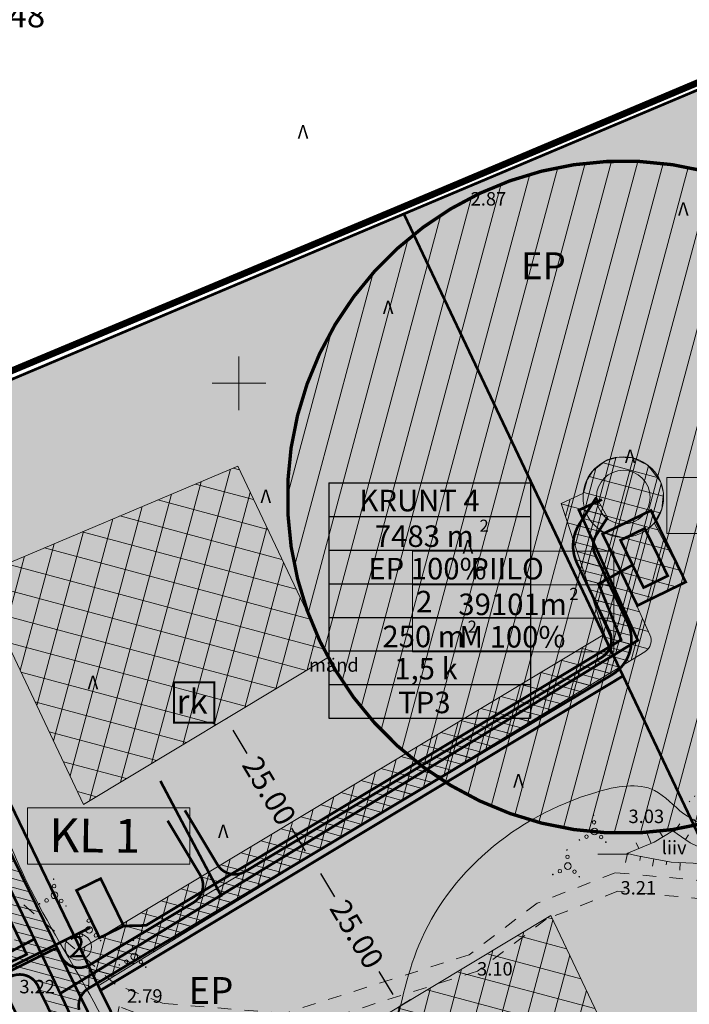
# Model space of a CAD drawing. Extents: x 401596 to 402397, y 6454464 to 6455054.
# Drawn here: x 401867 to 401967, y 6454708 to 6454854 of the extents above; entities that cross this region are included whole.
import ezdxf
from ezdxf.enums import TextEntityAlignment as Align

# ---------------------------------------------------------------- set-up
doc = ezdxf.new("R2010")
doc.units = 0
doc.header["$LTSCALE"] = 2
doc.header["$MEASUREMENT"] = 0
for name, pattern in [('ACAD_ISO10W100', [18, 12, -3, 0, -3]), ('ASFBET', [2, 1, -1]), ('DASHED', [0.75, 0.5, -0.25]), ('DOTX2', [0.5, 0, -0.5])]:
    doc.linetypes.add(name, pattern=pattern)
doc.layers.get('0').update_dxf_attribs({"linetype": 'CONTINUOUS', "lineweight": 13})
doc.layers.get('Defpoints').update_dxf_attribs({"linetype": 'CONTINUOUS'})
for name, color, linetype, lineweight in [('1-ehitusala', 164, 'CONTINUOUS', 13), ('1-kitsendus juurdepääs', 4, 'CONTINUOUS', 13), ('1-kitsendus kaev', 202, 'DASHED', 13), ('1-kitsendus plan trass', 34, 'CONTINUOUS', 13), ('1-liiklus', 4, 'CONTINUOUS', 13), ('1-piir uus II etapp', 1, 'DASHED', 13), ('1-piiruus I etapp', 1, 'DASHED', 13), ('1-planalapiir', 195, 'ACAD_ISO10W100', 13), ('1-sihtotstarve', 51, 'CONTINUOUS', 13), ('1-sihtotstarve1', 61, 'CONTINUOUS', 13), ('1-TRASSELEKTER', 14, 'MADALKAABEL', 13), ('1-TRASSKANAL', 36, 'KANAL', 13), ('1-TRASSVESI', 5, 'VEETRASS', 13), ('18_PUUD', 252, 'CONTINUOUS', 13), ('29_VÕRGURISTID', 7, 'CONTINUOUS', 13), ('KATASTRITUNNUS', 7, 'CONTINUOUS', 13), ('KÕLVIK', 251, 'CONTINUOUS', 13), ('PUUDEST', 252, 'CONTINUOUS', 13), ('SAMAKÕRGUS', 16, 'CONTINUOUS', 13), ('TEED', 251, 'CONTINUOUS', 13), ('VALLID', 7, 'CONTINUOUS', 13), ('Z', 252, 'CONTINUOUS', 13)]:
    doc.layers.add(name, color=color, linetype=linetype, lineweight=lineweight)
doc.layers.add('1-EHITUSÕIGUS', color=7, linetype='CONTINUOUS')
doc.styles.add('ARIAL', font='ARIAL.TTF', dxfattribs={"height": 1.8})
doc.styles.add('ROMANC', font='romans.shx', dxfattribs={"height": 3.2})
doc.styles.add('ROMANS', font='romans.shx', dxfattribs={"height": 3.2})
doc.linetypes.add('KANAL', pattern='A,2.5,-1.5,["K",ROMANC,S=1.6,R=0,X=-0.8,Y=-0.8],-1.5,7.5', length=13)
doc.linetypes.add('MADALKAABEL', pattern='A,8,-2,[142,geodeet.shx,S=0.025,R=185,X=1.18,Y=0.303],8,-1,[142,geodeet.shx,S=0.025,R=5,X=-2.195,Y=-0.299],-1', length=20)
doc.linetypes.add('VEETRASS', pattern='A,10,-1.5,["V",ROMANC,S=1.6,R=0,X=-0.8,Y=-0.8],-1.5', length=13)
doc.dimstyles.get("Standard").update_dxf_attribs({"dimtxt": 3.2, "dimasz": 2, "dimexe": 0.18, "dimexo": 0.0625, "dimgap": 0.09, "dimtad": 0, "dimzin": 0, "dimdsep": 46, "dimtxsty": 'ROMANS', "dimcen": 0.09, "dimadec": 0, "dimazin": 0, "dimtfac": 1, "dimtofl": 0, "dimtmove": 0, "dimatfit": 3, "dimfxl": 0, "dimtolj": 1, "dimtzin": 0, "dimarcsym": 0})
pattern_1 = [(74.99999999999999, (0, 0), (-3.622221848584005, 0.9705714191344534), []), (165, (0, 0), (-0.9705714191344534, -3.622221848584005), [])]
pattern_2 = [(165, (0, 0), (-0.3235238063781513, -1.207407282861335), [])]

# ---------------------------------------------------------------- blocks, each defined once
blk = doc.blocks.new('CROSS01')
at = {"linetype": 'Continuous'}
for p, q in [((-1.423576730799099e-13, 4.000355117866842), (-1.423576730799099e-13, -4.000355117867127)), ((-4.000355117866984, 0), (4.000355117866984, 0))]:
    blk.add_line(p, q, dxfattribs=at)
blk = doc.blocks.new('VOSA')
at = {"linetype": 'Continuous'}
for centre, radius in [((-0.02403594383940799, 0.6844068903155858), 0.1324078507599575), ((-0.06437242212268757, 1.19789825641783), 0.0223102974107924), ((0, 0), 0.25), ((-1.113377200177638, -0.6302917325810995), 0.0223102974107924), ((-0.590711475815624, -0.3817951299497508), 0.1324078507599575), ((0.5022688257595291, -0.4132283705257578), 0.1324078507599575), ((0.8560557799646631, -0.795469391377992), 0.0223102974107924)]:
    blk.add_circle(centre, radius, dxfattribs=at)
blk = doc.blocks.new('*D15')
at = {"layer": '1-ehitusala', "color": 0, "lineweight": -2}
for p, q in [((401912.6423905171, 6454729.680858073), (401910.9586131107, 6454728.668385755)), ((401912.1435147156, 6454727.047149132), (401914.2099521416, 6454723.610590335)), ((401922.9652568456, 6454709.050207801), (401920.89881942, 6454712.486766598)), ((401925.5254168622, 6454708.255927917), (401923.8416394559, 6454707.243455599))]:
    blk.add_line(p, q, dxfattribs=at)
at = {"layer": '1-ehitusala', "color": 0}
for points in [[(401912.4291804507, 6454727.218922816), (401911.85784898, 6454726.875375448), (401911.112872608, 6454728.761143545)], [(401923.2509225807, 6454709.221981486), (401922.67959111, 6454708.878434116), (401923.9958989532, 6454707.336213388)]]:
    blk.add_solid(points, dxfattribs=at)
at = {"layer": 'Defpoints', "color": 0}
for p in [(401912.6959528425, 6454729.713065638), (401911.112872608, 6454728.761143545), (401925.5789791876, 6454708.288135482)]:
    blk.add_point(p, dxfattribs=at)
at = {"layer": '1-ehitusala', "color": 0, "insert": (401917.5543857808, 6454718.048678467), "char_height": 3.2, "attachment_point": 5, "rotation": 301.0189170833305, "style": 'ROMANS'}
blk.add_mtext('\\A1;25.00', dxfattribs=at)
blk = doc.blocks.new('*D16')
at = {"layer": '1-ehitusala', "color": 0, "lineweight": -2}
for p, q in [((401898.1291490914, 6454750.125523478), (401898.2298462638, 6454750.186073702)), ((401899.1062288741, 6454748.379321499), (401901.1726662996, 6454744.942762702)), ((401909.9279710036, 6454730.382380169), (401907.861533578, 6454733.818938965)), ((401911.0121754366, 6454728.700593323), (401911.1128726085, 6454728.761143547))]:
    blk.add_line(p, q, dxfattribs=at)
at = {"layer": '1-ehitusala', "color": 0}
for points in [[(401899.3918946097, 6454748.551095184), (401898.8205631385, 6454748.207547815), (401898.0755867665, 6454750.093315911)], [(401910.2136367392, 6454730.554153854), (401909.642305268, 6454730.210606485), (401910.9586131112, 6454728.668385756)]]:
    blk.add_solid(points, dxfattribs=at)
at = {"layer": 'Defpoints', "color": 0}
for p in [(401898.075586766, 6454750.093315911), (401898.0755867665, 6454750.093315911), (401910.9586131112, 6454728.668385756)]:
    blk.add_point(p, dxfattribs=at)
at = {"layer": '1-ehitusala', "color": 0, "insert": (401904.5170999384, 6454739.380850833), "char_height": 3.2, "attachment_point": 5, "rotation": 301.0189170831728, "style": 'ROMANS'}
blk.add_mtext('\\A1;25.00', dxfattribs=at)

msp = doc.modelspace()

# ---------------------------------------------------------------- hatches: boundary and pattern name
at = {"layer": '1-ehitusala'}
h = msp.add_hatch(dxfattribs=at)
h.set_pattern_fill('ANSI37', color=256, scale=30, angle=30, style=0)
h.set_pattern_definition(pattern_1)
h.paths.add_polyline_path([(401860.8071086651, 6454771.194223788), (401899.8209794576, 6454787.671764117), (401913.3097846824, 6454759.253792592), (401876.8747623277, 6454737.345046591)])
h = msp.add_hatch(dxfattribs=at)
h.set_pattern_fill('ANSI37', color=256, scale=30, angle=30, style=0)
h.set_pattern_definition(pattern_1)
h.paths.add_polyline_path([(401899.078068173, 6454692.352870708), (401946.4301284323, 6454720.826141584), (401966.4634021116, 6454678.620401968), (401922.5013496805, 6454645.171268757), (401922.3370030831, 6454645.221596762)])
at = {"layer": '1-kitsendus juurdepääs'}
h = msp.add_hatch(dxfattribs=at)
h.set_pattern_fill('ANSI31', color=256, scale=10, angle=120, style=0)
h.set_pattern_definition(pattern_2)
h.paths.add_polyline_path([(401953.2250631863, 6454783.032537444), (401954.8611546256, 6454780.021974394), (401953.2154846189, 6454777.447572359), (401952.8181584881, 6454776.268953492), (401952.8250355221, 6454775.135595989), (401953.0329719325, 6454774.545294085), (401957.8687097654, 6454764.357448848), (401958.4130006314, 6454762.434739213), (401958.4301706241, 6454761.31822127), (401958.0534677122, 6454759.643972611), (401957.3877254307, 6454758.378403277), (401956.4829105924, 6454757.343662689), (401955.5403623015, 6454756.642705623), (401877.5960142794, 6454709.971873991), (401877.7724034825, 6454713.479588403), (401893.1970391902, 6454722.734554257), (401900.9143489956, 6454727.365032415), (401953.9943439501, 6454759.213664055), (401954.7771321115, 6454759.893416462), (401955.2805772374, 6454760.795506388), (401955.4480425527, 6454761.825831664), (401950.3227952857, 6454773.258848383), (401949.767761805, 6454775.288828285), (401949.9125481643, 6454777.247401752), (401950.6877847342, 6454779.063348734), (401951.6917072405, 6454780.633833785), (401952.3944525809, 6454781.733172672)])
h = msp.add_hatch(dxfattribs=at)
h.set_pattern_fill('ANSI31', color=256, scale=10, angle=120, style=0)
h.set_pattern_definition(pattern_2)
h.paths.add_polyline_path([(402076.3233807486, 6454651.052311009), (402054.6931435656, 6454657.994221844), (402052.5522921435, 6454658.812653688), (402050.2492734322, 6454660.0164914), (402048.4054738258, 6454661.26890068), (402033.9534240054, 6454672.249973104), (402033.2011578394, 6454673.086498148), (402032.7878774298, 6454674.297475326), (402032.953360411, 6454675.675709484), (402034.1393862187, 6454678.556427862), (402030.862173553, 6454680.724318279), (402030.4745347719, 6454679.998538911), (402029.4550939925, 6454679.112332716), (402028.4998105311, 6454678.79576836), (402027.3900875782, 6454678.834256706), (402026.2321635121, 6454679.372724613), (402014.7161147511, 6454688.122941161), (402012.8176286603, 6454689.08746549), (402010.5133958561, 6454689.839844855), (402008.9939907805, 6454690.117905992), (402005.7086570439, 6454690.173945146), (402002.453280993, 6454689.488591467), (402000.3212309656, 6454688.589778665), (401927.2925119088, 6454632.005714962), (401924.7561266584, 6454630.78472191), (401923.0128705435, 6454630.367040647), (401921.627700214, 6454630.245023198), (401919.9313338571, 6454630.338584308), (401917.7725743042, 6454630.859029523), (401915.9242938618, 6454631.715040096), (401914.6850664857, 6454632.558093139), (401913.7038498039, 6454633.431818381), (401912.8069951686, 6454634.455316009), (401906.4923609361, 6454647.36325934), (401906.2907142529, 6454648.4668201), (401906.6061158794, 6454649.354685483), (401907.3949248024, 6454650.053605489), (401908.5256754344, 6454650.611622557), (401906.7640692234, 6454654.181293535), (401904.762967043, 6454653.188416698), (401903.817216961, 6454652.982835599), (401902.8214552926, 6454653.283696006), (401902.0707325279, 6454654.125068545), (401898.3517845019, 6454668.263413792), (401898.0613920923, 6454669.19287341), (401897.7209267844, 6454670.173235116), (401896.7965926479, 6454672.430917071), (401890.6094072697, 6454685.32517257), (401889.7525191273, 6454686.923784082), (401888.7990620413, 6454688.400736612), (401884.2467201275, 6454694.370500208), (401882.9130764406, 6454696.223337836), (401880.695209349, 6454699.426241764), (401878.3175866189, 6454702.494451961), (401876.2024454096, 6454706.801589909), (401876.2617658991, 6454708.240156755), (401876.9320351781, 6454709.429713367), (401877.5960142794, 6454709.971873991), (401877.7724034825, 6454713.479588403), (401876.2844550375, 6454713.051141025), (401874.9922874449, 6454713.316194042), (401873.6678437879, 6454714.484188056), (401857.3549047293, 6454747.601458977), (401854.8830859431, 6454751.964829922), (401853.2167246914, 6454754.416981991), (401850.9183602341, 6454757.347193892), (401848.162197489, 6454760.337613559), (401841.5318981868, 6454767.291065926), (401831.8514575384, 6454777.443319974), (401837.7209484393, 6454765.493159147), (401845.3354640839, 6454757.50749364), (401847.1589702197, 6454755.576059971), (401848.5516196165, 6454753.933393981), (401850.1480729132, 6454751.833221494), (401852.4642700435, 6454748.244785055), (401853.7784872809, 6454745.810024187), (401866.4604936138, 6454719.819050031), (401866.8559978573, 6454718.636971985), (401866.5519683883, 6454717.13882099), (401866.0603517933, 6454716.424612328), (401865.1825771451, 6454715.771663511), (401862.7291876815, 6454714.567703929), (401864.4922728701, 6454710.977226014), (401866.0470307658, 6454711.740197281), (401866.9642512068, 6454712.019623178), (401867.9474223598, 6454711.990651736), (401868.9596390821, 6454711.590393129), (401869.7535202481, 6454710.867029668), (401870.2825366094, 6454709.760710673), (401898.3649182334, 6454652.535351791), (401898.6713897756, 6454651.591020931), (401898.5247859599, 6454650.703807408), (401898.0600745867, 6454650.022021994), (401897.5564478257, 6454649.669667651), (401895.2564950862, 6454648.526418391), (401896.9381512106, 6454644.895980537), (401899.3138551877, 6454646.061817274), (401900.3026635657, 6454646.457895733), (401901.7478588939, 6454646.581233971), (401902.7923126403, 6454645.850940375), (401903.14138352, 6454645.071937951), (401909.6386791748, 6454632.013641632), (401911.2080231749, 6454630.279667974), (401912.9552079459, 6454628.866040653), (401914.6001874277, 6454627.880934994), (401916.5105032212, 6454627.062826758), (401918.5165614484, 6454626.520060415), (401920.8880575825, 6454626.249976994), (401923.4578098101, 6454626.389417989), (401926.2360588397, 6454627.062844601), (401929.4818074467, 6454628.658031427), (401983.9893017611, 6454669.943065033), (401985.5852416746, 6454670.75080731), (401987.477881603, 6454670.948694837), (402028.4073629076, 6454670.160659594), (402031.0069226528, 6454669.431817619), (402034.4748813615, 6454666.830069497), (402035.4350349528, 6454665.580918347), (402035.6582937283, 6454664.538943292), (402035.5058881965, 6454663.492585271), (402035.0378254496, 6454662.612270979), (402038.3635367053, 6454660.377588406), (402038.8384993393, 6454661.002680691), (402039.532379304, 6454661.663081667), (402040.5081436987, 6454662.100219672), (402041.4854275775, 6454662.176519674), (402042.4914212183, 6454661.908252854), (402047.1597959138, 6454658.447637391), (402048.5645524569, 6454657.52993342), (402049.8374230352, 6454656.801959673), (402051.1043678987, 6454656.175033363), (402052.879782266, 6454655.44513744), (402053.7757816545, 6454655.137922005), (402073.524982264, 6454648.813677588)])
at = {"layer": '1-kitsendus kaev', "linetype": 'ByBlock'}
h = msp.add_hatch(dxfattribs=at)
h.set_pattern_fill('ANSI31', color=256, scale=30, angle=30, style=0)
h.set_pattern_definition([(74.99999999999999, (10.66780624602688, 4.205204834230244), (-3.622221848584005, 0.9705714191344534), [])])
edge = h.paths.add_edge_path()
edge.add_arc((401957.2249278543, 6454783.065440934), 50, 0, 360)
at = {"layer": '1-kitsendus plan trass'}
h = msp.add_hatch(dxfattribs=at)
h.set_pattern_fill('ANSI37', color=256, scale=20, angle=30, style=0)
h.set_pattern_definition([(74.99999999999999, (0, 0), (-2.414814565722671, 0.6470476127563023), []), (165, (0, 0), (-0.6470476127563023, -2.414814565722671), [])])
edge = h.paths.add_edge_path()
edge.add_line((401879.0603712331, 6454710.334131991), (401876.4195958202, 6454715.808958455))
edge.add_line((401876.4195958202, 6454715.808958455), (401954.4142603231, 6454762.672765724))
edge.add_line((401954.4142603231, 6454762.672765724), (401947.9698943321, 6454782.140683445))
edge.add_line((401947.9698943321, 6454782.140683445), (401951.3149544757, 6454783.654713009))
edge.add_line((401951.3149544757, 6454783.654713009), (401951.8319108516, 6454785.659167768))
edge.add_line((401951.8319108516, 6454785.659167768), (401952.6819159606, 6454786.984757575))
edge.add_line((401952.6819159606, 6454786.984757575), (401954.5893352539, 6454788.45558487))
edge.add_line((401954.5893352539, 6454788.45558487), (401956.4274336547, 6454789.012205012))
edge.add_line((401956.4274336547, 6454789.012205012), (401958.5737764352, 6454788.911859282))
edge.add_line((401958.5737764352, 6454788.911859282), (401960.8863844957, 6454787.81872772))
edge.add_line((401960.8863844957, 6454787.81872772), (401962.7576743698, 6454785.386801741))
edge.add_line((401962.7576743698, 6454785.386801741), (401963.1916468772, 6454783.696522626))
edge.add_line((401963.1916468772, 6454783.696522626), (401962.965163502, 6454781.293909002))
edge.add_line((401962.965163502, 6454781.293909002), (401961.831726889, 6454779.221302194))
edge.add_line((401961.831726889, 6454779.221302194), (401966.5138752338, 6454770.43128836))
edge.add_line((401966.5138752338, 6454770.43128836), (401959.2479396589, 6454766.897628912))
edge.add_line((401959.2479396589, 6454766.897628912), (401961.1981647035, 6454762.582153946))
edge.add_arc((401959.3756578946, 6454761.758461691), 1.999999999698863, -58.57186040907442, 24.320858511676306, ccw=False)
edge.add_line((401960.4185154389, 6454760.051872068), (401879.0603712331, 6454710.334131991))
at = {"layer": '1-sihtotstarve'}
for color, points in [(256, [(401924.5575507375, 6454825.208535167), (401982.7274125788, 6454849.730612372), (402074.2108553292, 6454656.994216727), (402056.0145089484, 6454662.747096144), (402007.8577531381, 6454697.550380974), (401991.1760518455, 6454684.857878739), (401957.1867856575, 6454756.465851625)]), (256, [(401840.7061009888, 6454789.849782082), (401924.5575507375, 6454825.208535167), (401957.1867856575, 6454756.465851625), (401879.3768717885, 6454709.677966531)]), (253, [(401828.3185434911, 6454784.636259152), (401840.7061009888, 6454789.849782082), (401879.3768717885, 6454709.677966531), (401915.2803224993, 6454636.924189214), (401924.4759655753, 6454634.108199243), (401991.1760518455, 6454684.857878739), (402007.8577531381, 6454697.550380974), (402056.0145089484, 6454662.747096144), (402074.2108553292, 6454656.994216727), (402076.8366698927, 6454651.462926666), (402069.7755649347, 6454645.814258104), (402050.4689247266, 6454651.996782346), (402028.5023152538, 6454667.160659594), (401987.7343854615, 6454667.160659594), (401925.834371144, 6454620.404675761), (401913.9278791982, 6454610.288808151), (401884.1440966597, 6454670.956789261), (401844.1503253498, 6454752.403082103)]), (256, [(401879.3768717885, 6454709.677966531), (401957.1867856575, 6454756.465851625), (401991.1760518455, 6454684.857878739), (401924.4759655753, 6454634.108199243), (401915.2803224993, 6454636.924189214)])]:
    msp.add_hatch(color=color, dxfattribs=at).paths.add_polyline_path(points)
at = {"layer": '1-sihtotstarve1'}
msp.add_hatch(color=256, dxfattribs=at).paths.add_polyline_path([(401830.2974125788, 6454785.460612372), (401982.7274125788, 6454849.730612372), (402076.8374125789, 6454651.460612372), (402040.6707848228, 6454622.535966117), (401986.5104351134, 6454579.403610878), (401926.04, 6454584.32), (401915.3206671255, 6454607.466500525), (401913.9278791982, 6454610.288808151), (401828.3185434911, 6454784.636259152)])
at = {"layer": '1-TRASSELEKTER'}
for points in [[(401956.814577907, 6454776.656176425), (401963.8405887611, 6454771.355160343), (401960.4117363604, 6454778.40559091)], [(401875.8212813529, 6454724.560330114), (401882.8472922071, 6454719.259314032), (401879.4184398063, 6454726.3097446)]]:
    msp.add_hatch(color=256, dxfattribs=at).paths.add_polyline_path(points)
at = {"layer": '1-TRASSVESI'}
h = msp.add_hatch(color=256, dxfattribs=at)
edge = h.paths.add_edge_path()
edge.add_arc((401957.2249278543, 6454783.065440934), 2.016469726280226, 0, 360)

# ---------------------------------------------------------------- linework, layer by layer
at = {"color": 1, "linetype": 'Continuous'}
msp.add_line((401833.0617414562, 6454786.626153387), (401979.9630837015, 6454848.565071356), dxfattribs=at)
at = {"layer": '1-ehitusala'}
msp.add_line((401899.8209794576, 6454787.671764117), (401913.3097846824, 6454759.253792592), dxfattribs=at)
msp.add_lwpolyline([(401860.8071086651, 6454771.194223788), (401899.8209794576, 6454787.671764117), (401913.3097846824, 6454759.253792592), (401876.8747623277, 6454737.345046591), (401860.8071086651, 6454771.194223788)], close=True, dxfattribs=at)
msp.add_lwpolyline([(401899.078068173, 6454692.352870708), (401946.4301284323, 6454720.826141584), (401966.4634021116, 6454678.620401968), (401922.5013496805, 6454645.171268757), (401922.3370030831, 6454645.221596762), (401899.0780681732, 6454692.352870708)], dxfattribs=at)
at = {"layer": '1-EHITUSÕIGUS'}
for p, q in [((401913.4035578004, 6454785.181643502), (401943.4056172445, 6454785.181643501)), ((401913.4035578004, 6454785.181643502), (401913.4035578003, 6454750.181643502)), ((401943.4056172445, 6454785.181643502), (401943.4056172446, 6454750.181643501)), ((401913.4035578002, 6454780.181643502), (401943.4056172444, 6454780.181643501)), ((401913.4035578, 6454775.181643502), (401943.4056172442, 6454775.181643501)), ((401913.4035577999, 6454770.181643502), (401943.405617244, 6454770.181643501)), ((401913.4035577997, 6454765.181643502), (401943.4056172438, 6454765.181643501)), ((401913.4035577995, 6454760.181643502), (401943.4056172437, 6454760.181643501)), ((401913.4035577993, 6454755.181643502), (401943.4056172435, 6454755.181643501)), ((401913.4035577992, 6454750.181643502), (401943.4056172433, 6454750.181643501))]:
    msp.add_line(p, q, dxfattribs=at)
at = {"layer": '1-kitsendus juurdepääs'}
msp.add_lwpolyline([(401953.2250631863, 6454783.032537444), (401954.8611546256, 6454780.021974394), (401953.2154846189, 6454777.447572359), (401952.8181584881, 6454776.268953492), (401952.8250355221, 6454775.135595989), (401953.0329719325, 6454774.545294085), (401957.8687097654, 6454764.357448848), (401958.4130006314, 6454762.434739213), (401958.4301706241, 6454761.31822127), (401958.0534677122, 6454759.643972611), (401957.3877254307, 6454758.378403277), (401956.4829105924, 6454757.343662689), (401955.5403623015, 6454756.642705623), (401877.5960142794, 6454709.971873991), (401877.7724034825, 6454713.479588403), (401893.1970391902, 6454722.734554257), (401900.9143489956, 6454727.365032415), (401953.9943439501, 6454759.213664055), (401954.7771321115, 6454759.893416462), (401955.2805772374, 6454760.795506388), (401955.4480425527, 6454761.825831664), (401955.4480425527, 6454761.825831664), (401950.3227952857, 6454773.258848383), (401949.767761805, 6454775.288828285), (401949.9125481643, 6454777.247401752), (401950.6877847342, 6454779.063348734), (401951.6917072405, 6454780.633833785), (401952.3944525809, 6454781.733172672)], close=True, dxfattribs=at)
at = {"layer": '1-kitsendus juurdepääs', "const_width": 0.4}
for points in [[(401950.6877847342, 6454779.063348734), (401953.2250631863, 6454783.032537444)], [(401953.2154666567, 6454777.44754426), (401954.8611546256, 6454780.021974394)]]:
    msp.add_lwpolyline(points, dxfattribs=at)
for points in [[(401950.6878206585, 6454779.063404932, 0.2585315554426902), (401950.3227952857, 6454773.258848383, 0.2585315554426902)], [(401953.2154846189, 6454777.447572359, 0.2585315554388167), (401953.0329719325, 6454774.545294085)]]:
    msp.add_lwpolyline(points, format="xyb", dxfattribs=at)
at = {"layer": '1-kitsendus juurdepääs'}
for points in [[(401876.2024454096, 6454706.801589909), (401876.2617658991, 6454708.240156755), (401876.9320351781, 6454709.429713367), (401877.5960142794, 6454709.971873991), (401877.7724034825, 6454713.479588403), (401876.2844550375, 6454713.051141025), (401874.9922874449, 6454713.316194042), (401873.6678437879, 6454714.484188056), (401857.3549047293, 6454747.601458977)], [(401866.9642512068, 6454712.019623178), (401867.9474223598, 6454711.990651736), (401868.9596390821, 6454711.590393129), (401869.7535202481, 6454710.867029668), (401870.2825366094, 6454709.760710673), (401898.3649182334, 6454652.535351791)]]:
    msp.add_lwpolyline(points, dxfattribs=at)
at = {"layer": '1-kitsendus kaev', "ltscale": 10, "const_width": 0.5}
msp.add_lwpolyline([(401978.5660567522, 6454828.28221014, 1994.759760799303), (401978.6566848846, 6454828.239324878)], format="xyb", dxfattribs=at)
at = {"layer": '1-kitsendus plan trass', "ltscale": 0.3}
msp.add_lwpolyline([(401879.0603712331, 6454710.334131991), (401876.4195958202, 6454715.808958455), (401954.4142603231, 6454762.672765724), (401947.9698943321, 6454782.140683445), (401951.3149544757, 6454783.654713009), (401951.8319108516, 6454785.659167768), (401952.6819159606, 6454786.984757575), (401954.5893352539, 6454788.45558487), (401956.4274336547, 6454789.012205012), (401958.5737764352, 6454788.911859282), (401960.8863844957, 6454787.81872772), (401962.7576743698, 6454785.386801741), (401963.1916468772, 6454783.696522626), (401962.965163502, 6454781.293909002), (401961.831726889, 6454779.221302194), (401966.5138752338, 6454770.43128836), (401959.2479396589, 6454766.897628912), (401961.1981647035, 6454762.582153946, -0.3783309104263649), (401960.4185154389, 6454760.051872068)], format="xyb", close=True, dxfattribs=at)
at = {"layer": '1-liiklus', "const_width": 0.4}
for points in [[(401955.1585176821, 6454763.071035667), (401950.3227952857, 6454773.258848383)], [(401957.8687097654, 6454764.357448848), (401953.0329450623, 6454774.545350694)], [(401953.9943439501, 6454759.213664055), (401900.9143489956, 6454727.365032415)], [(401955.5403623015, 6454756.642705623), (401877.5960142794, 6454709.971873991)], [(401873.667409194, 6454714.48507414), (401861.5180506595, 6454739.287084169)], [(401891.9555027083, 6454736.4653653), (401896.798429758, 6454728.393981064)], [(401889.3830375011, 6454734.921855417), (401894.2259468203, 6454726.85050073)], [(401893.1970391902, 6454722.734554257), (401877.7724034825, 6454713.479588403)], [(401870.2825366094, 6454709.760710673), (401898.3649182334, 6454652.535351791)]]:
    msp.add_lwpolyline(points, dxfattribs=at)
for points in [[(401953.9943439501, 6454759.213664055, 0.3857253272912773), (401955.1585176821, 6454763.071035667)], [(401955.5403623015, 6454756.642705623, 0.3857253272992732), (401957.8687097654, 6454764.357448848, 0.3857253272992732)], [(401896.7984297585, 6454728.393981063, 0.4142058573559202), (401900.9143489948, 6454727.365032415)], [(401893.1970391902, 6454722.734554257, 0.4142081320935255), (401894.2259468205, 6454726.85050073)], [(401873.6678437879, 6454714.484188056, 0.4118825749129443), (401877.7724034825, 6454713.479588403)], [(401870.2825366094, 6454709.760710673, 0.478991062941609), (401866.0470307658, 6454711.740197281)], [(401877.5960142794, 6454709.971873991, 0.3177194109454562), (401876.2024454096, 6454706.801589909)]]:
    msp.add_lwpolyline(points, format="xyb", dxfattribs=at)
at = {"layer": '1-piir uus II etapp', "ltscale": 10, "const_width": 0.4}
for points in [[(401924.5575507375, 6454825.208535167), (401982.7274125788, 6454849.730612372), (402074.2108553292, 6454656.994216727), (402056.0145089484, 6454662.747096144), (402007.8577531381, 6454697.550380974), (401991.1760518455, 6454684.857878739), (401957.1867856575, 6454756.465851625)], [(401840.7061009888, 6454789.849782082), (401924.5575507375, 6454825.208535167), (401957.1867856575, 6454756.465851625), (401879.3768717885, 6454709.677966531), (401840.7061009888, 6454789.849782082), (401840.7061009888, 6454789.849782082)], [(401828.3185434911, 6454784.636259152), (401840.7061009888, 6454789.849782082), (401879.3768717885, 6454709.677966531), (401915.2803224993, 6454636.924189214), (401924.4759655753, 6454634.108199243), (401991.1760518455, 6454684.857878739), (402007.8577531381, 6454697.550380974), (402056.0145089484, 6454662.747096144), (402074.2108553292, 6454656.994216727), (402076.8366698927, 6454651.462926666), (402069.7755649347, 6454645.814258104), (402050.4689247266, 6454651.996782346), (402028.5023152538, 6454667.160659594), (401987.7343854615, 6454667.160659594), (401925.834371144, 6454620.404675761), (401913.9278791982, 6454610.288808151), (401884.1440966597, 6454670.956789261), (401844.1503253498, 6454752.403082103)], [(401879.3768717885, 6454709.677966531), (401957.1867856575, 6454756.465851625), (401991.1760518455, 6454684.857878739), (401924.4759655753, 6454634.108199243), (401915.2803224993, 6454636.924189214)]]:
    msp.add_lwpolyline(points, close=True, dxfattribs=at)
at = {"layer": '1-piiruus I etapp', "color": 0, "linetype": 'ByBlock'}
for p, q in [((401925.8175914733, 6454775.04164626), (401955.8196509175, 6454775.041646259)), ((401925.8175914733, 6454775.04164626), (401925.8175914733, 6454760.041646259)), ((401955.8196509175, 6454775.04164626), (401955.8196509176, 6454760.041646259)), ((401925.8175914732, 6454770.04164626), (401955.8196509173, 6454770.041646259)), ((401925.817591473, 6454765.04164626), (401955.8196509171, 6454765.041646259)), ((401925.8175914728, 6454760.04164626), (401955.819650917, 6454760.041646259))]:
    msp.add_line(p, q, dxfattribs=at)
at = {"layer": '1-piiruus I etapp', "ltscale": 10, "const_width": 0.4}
msp.add_lwpolyline([(401830.2974125788, 6454785.460612372), (401982.7274125788, 6454849.730612372), (402076.8374125789, 6454651.460612372), (402040.6707848228, 6454622.535966117), (401986.5104351134, 6454579.403610878), (401926.04, 6454584.32), (401915.3206671255, 6454607.466500525), (401913.9278791982, 6454610.288808151), (401828.3185434911, 6454784.636259152)], close=True, dxfattribs=at)
at = {"layer": '1-planalapiir', "const_width": 1}
msp.add_lwpolyline([(401637.5273930634, 6454964.248523314), (401729.7081474835, 6455009.947693375), (401836.5425079547, 6454789.469982946), (401924.1703473799, 6454826.130530505), (401983.2205583004, 6454851.02372752), (402078.0800863287, 6454651.175385007), (401945.3322774579, 6454545.330777149), (401925.8268758972, 6454582.385821127), (401851.4074708142, 6454511.027800844), (401844.6611438141, 6454536.204120175), (401797.8386417914, 6454628.269962925), (401744.1672645507, 6454741.0181193), (401704.0128835218, 6454824.53713295)], close=True, dxfattribs=at)
at = {"layer": '1-TRASSELEKTER', "color": 0}
for points in [[(401963.7175454971, 6454777.64744381), (401963.7175454971, 6454785.985087827), (401987.8684618287, 6454785.985087827), (401987.8684618287, 6454777.64744381)], [(401868.5344895801, 6454728.481311952), (401868.5344895801, 6454736.818955968), (401892.6854059116, 6454736.818955968), (401892.6854059116, 6454728.481311952)]]:
    msp.add_lwpolyline(points, close=True, dxfattribs=at)
at = {"layer": '1-TRASSELEKTER', "const_width": 0.3999999999999999}
for points in [[(401966.5138752338, 6454770.43128836), (401959.3195583218, 6454766.932459383), (401954.1412914349, 6454777.580048408), (401961.3356083429, 6454781.078877381)], [(401963.8405887611, 6454771.355160343), (401960.2434303049, 6454769.605745854), (401956.814577907, 6454776.656176425), (401960.4117363604, 6454778.40559091)], [(401882.8472922071, 6454719.259314032), (401879.2501337508, 6454717.509899544), (401875.8212813529, 6454724.560330114), (401879.4184398063, 6454726.3097446)]]:
    msp.add_lwpolyline(points, close=True, dxfattribs=at)
at = {"layer": '1-TRASSELEKTER', "const_width": 0.4}
for points in [[(401861.239059555, 6454700.968938335), (401858.442698853, 6454710.309346433), (401868.3952245592, 6454715.037896708), (401837.4580849869, 6454779.44221863)], [(401882.8472922071, 6454719.259314032), (401882.8472922071, 6454719.259314032), (401882.8472922071, 6454719.259314032), (401886.1632766088, 6454719.349953173), (401890.0036414512, 6454721.652685398), (401956.9077386571, 6454761.837396603), (401953.5521594119, 6454770.157074776), (401958.5388988194, 6454772.941985745)], [(401862.1001636568, 6454700.930923527), (401859.5131498032, 6454709.898852257), (401877.8647735697, 6454719.028361619)], [(401909.7910305217, 6454649.132439271), (401905.5195776577, 6454649.132439271), (401872.8574160351, 6454715.994974547), (401860.4005667218, 6454709.820186381), (401863.1185081947, 6454701.481188615)]]:
    msp.add_lwpolyline(points, dxfattribs=at)
at = {"layer": '1-TRASSELEKTER'}
msp.add_circle((401876.0750947578, 6454716.137578488), 1.965338372980814, dxfattribs=at)
at = {"layer": '1-TRASSKANAL', "const_width": 0.3}
msp.add_lwpolyline([(401890.3184986738, 6454749.491904252), (401890.3184986738, 6454755.491904252), (401896.3184986738, 6454755.491904252), (401896.3184986738, 6454749.491904252)], close=True, dxfattribs=at)
at = {"layer": '1-TRASSVESI', "ltscale": 0.3, "const_width": 0.4}
for points in [[(401838.0227469837, 6454782.614791763), (401869.5373281069, 6454717.320646726), (401847.8375449409, 6454705.74385573)], [(401954.0542468167, 6454782.699238161), (401950.6155791319, 6454781.142840276), (401959.3756578945, 6454761.758461691), (401873.3930668655, 6454709.214734771)], [(401888.3066406249, 6454740.834797931), (401897.4274337628, 6454723.6071775)], [(401869.5373281069, 6454717.320646726), (401901.3598914564, 6454650.420134837), (401884.3916418472, 6454641.61525391)]]:
    msp.add_lwpolyline(points, dxfattribs=at)
at = {"layer": '1-TRASSVESI'}
for radius in [6, 4]:
    msp.add_circle((401957.2249278543, 6454783.065440934), radius, dxfattribs=at)
at = {"layer": 'KÕLVIK', "linetype": 'DOTX2'}
msp.add_spline([(401979.0627169326, 6454748.454505538), (401983.3573846053, 6454745.999731815), (401985.965325134, 6454741.889603999), (401988.87418301, 6454739.08268645), (401990.980596411, 6454736.676756677), (401992.6305508755, 6454733.3013904), (401990.0778497224, 6454730.260946031), (401984.9622708786, 6454726.652051371), (401982.6508405636, 6454723.703237919), (401981.551885875, 6454724.045627709), (401978.6716297855, 6454726.142377988), (401976.1353923606, 6454728.757240313), (401973.4190759801, 6454731.657048129), (401970.0234208789, 6454734.361366834), (401966.6278763204, 6454736.217230069), (401967.2114319972, 6454737.967060572), (401969.0137076826, 6454739.483674225), (401971.6216482113, 6454743.994791379), (401975.0320332149, 6454746.300474209), (401979.0627169326, 6454748.454505538)], degree=3, dxfattribs=at)
at = {"layer": 'SAMAKÕRGUS', "linetype": 'Continuous'}
msp.add_line((401958.0048862671, 6454729.953308938), (401953.4494901344, 6454729.953308938), dxfattribs=at)
for points in [[(401909.2203240768, 6454646.772005074), (401898.5475229708, 6454666.327396738), (401894.2784688541, 6454667.749642243), (401886.4517038258, 6454686.238382048), (401878.9807762145, 6454706.860425573), (401869.0195393994, 6454724.638107162), (401856.9236097117, 6454754.148959213), (401844.1163368187, 6454780.459855684), (401836.2895717905, 6454801.793021962), (401827.0397887235, 6454848.014903742), (401832.4694321658, 6454894.656915218)], [(401729.0445578135, 6454763.721721739), (401743.5979802899, 6454765.264290518), (401757.0488797846, 6454763.501351384), (401774.0278868545, 6454772.977158125), (401793.6529746058, 6454780.690013878), (401823.6418464524, 6454786.860300852), (401835.414846261, 6454763.033379288), (401837.1937017167, 6454758.766771847), (401850.3568120265, 6454727.122551539), (401864.9429403752, 6454704.367204293), (401844.7305128635, 6454651.575617), (401852.5572778917, 6454631.309102582), (401852.9130047657, 6454608.198161692), (401880.3065165501, 6454602.864837855), (401913.7479379071, 6454617.086970218), (401945.0547769342, 6454637.709013744), (402030.0814589082, 6454703.130758081), (402057.1191332758, 6454723.397272498), (402063.5228802651, 6454730.152777304)], [(401923.0654837379, 6454660.618731225), (401921.7360954884, 6454664.073087921), (401920.6726733231, 6454670.981865849), (401919.6091406149, 6454685.065052094), (401922.7996281966, 6454701.805445726), (401926.787792945, 6454716.420086355), (401953.115229536, 6454739.139551557), (401961.8891256569, 6454739.405246481), (401966.2175601871, 6454735.971755987), (401970.9288773192, 6454733.293682397), (401976.5122858585, 6454728.244962548), (401982.6123196796, 6454723.321483945), (401987.9449584785, 6454726.384904469), (401999.9093421812, 6454722.664852849), (401998.845809473, 6454709.644510837), (402006.0244618031, 6454699.015681289), (402011.3420148011, 6454696.624168826), (402023.3063985038, 6454708.050212219), (402029.1556625844, 6454714.693230688), (402039.5248024962, 6454729.307871317), (402048.0328430759, 6454741.796758944), (402059.1995496117, 6454754.285646571)]]:
    msp.add_spline(points, degree=3, dxfattribs=at)
at = {"layer": 'TEED', "linetype": 'ASFBET'}
for points in [[(402010.3486294583, 6454690.964536306), (402005.9297707588, 6454696.322848447), (401979.7396461608, 6454721.612591079), (401970.067865785, 6454725.923169965), (401956.0209406408, 6454727.185580145), (401944.423886188, 6454722.664672347), (401934.2712645737, 6454714.985868211), (401906.7991312704, 6454706.259265368), (401888.7495973406, 6454707.731987032), (401881.5804678558, 6454710.597969386), (401864.0478880596, 6454725.834819305)], [(402008.2188461665, 6454689.30034928), (402003.9427108546, 6454694.485594913), (401978.2050987473, 6454719.338381824), (401969.3784229793, 6454723.272309266), (401956.4110934392, 6454724.43769519), (401945.7546659893, 6454720.283474295), (401935.5312656658, 6454712.551137591), (401907.1098730229, 6454703.522999768), (401888.1243883634, 6454705.072088771), (401882.1782522306, 6454707.264696993), (401879.6571837435, 6454695.052103827)]]:
    msp.add_lwpolyline(points, dxfattribs=at)
at = {"layer": 'VALLID', "linetype": 'Continuous'}
for p, q in [((401964.8098999675, 6454733.257692991), (401965.6191197155, 6454734.452951135)), ((401961.363860289, 6454731.541763362), (401960.7556321059, 6454733.002360943)), ((401963.106644074, 6454732.514628011), (401962.6742829992, 6454733.228439298)), ((401966.4660404834, 6454732.136444315), (401966.9449285833, 6454732.843786051)), ((401959.5175475481, 6454730.772914051), (401959.1632082744, 6454731.623823464)), ((401957.8361682621, 6454730.037617892), (401957.5393890415, 6454728.701331541)), ((401959.7916480168, 6454729.618948231), (401959.6811605725, 6454729.025988232)), ((401961.7578070909, 6454729.252589807), (401961.5531792484, 6454728.154400541)), ((401963.723966165, 6454728.886231382), (401963.6298257668, 6454728.381002116)), ((401965.7116927271, 6454728.702246083), (401965.6540748645, 6454727.578047677))]:
    msp.add_line(p, q, dxfattribs=at)
msp.add_lwpolyline([(401957.7518092596, 6454730.037617892), (401961.8010513774, 6454731.723820312), (401964.5849034588, 6454733.410021272), (401967.2000375352, 6454731.639509899), (401970.7431231384, 6454729.953308938), (401973.5269777193, 6454728.098487153), (401975.8046757856, 6454725.822114762), (401973.7800547268, 6454726.665214512), (401970.1526101209, 6454728.267106519), (401967.621835047, 6454728.604346711), (401964.3318264512, 6454728.772967537), (401959.354635306, 6454729.7003777), (401957.8361682621, 6454730.037617892)], dxfattribs=at)

# ---------------------------------------------------------------- block references
at = {"layer": '18_PUUD', "linetype": 'Continuous', "xscale": 2, "yscale": 2, "zscale": 2}
for p in [(401952.9189356097, 6454733.323796145), (401948.9593425989, 6454728.17931027), (401872.5390958677, 6454723.8262938), (401877.6865667818, 6454718.681807926), (401884.4178952246, 6454714.724520227)]:
    msp.add_blockref('VOSA', p, dxfattribs=at)
at = {"layer": '29_VÕRGURISTID'}
msp.add_blockref('CROSS01', (401900, 6454800), dxfattribs=at)

# ---------------------------------------------------------------- texts
at = {"layer": '1-EHITUSÕIGUS', "ltscale": 0.5, "style": 'ARIAL'}
for s, height, p in [('KRUNT 4', 3.2, (401917.9380052676, 6454780.96304402)), ('2', 1.8, (401935.8243011179, 6454777.911690393)), ('7483 m', 3.2, (401920.2471362732, 6454775.657598878)), ('EP 100%', 3.2, (401919.2695529112, 6454770.828520388)), ('2', 3.2, (401926.376908001, 6454765.925185536)), ('2', 1.8, (401934.0519497655, 6454762.894892224)), ('250 m', 3.2, (401921.3562999162, 6454760.735791626)), ('1,5 k', 3.2, (401923.126129144, 6454755.939222803)), ('TP3', 3.2, (401923.7114956421, 6454750.91484348))]:
    msp.add_text(s, height=height, dxfattribs=at).set_placement(p)
at = {"layer": '1-piiruus I etapp', "color": 0, "linetype": 'ByBlock', "ltscale": 0.5, "style": 'ARIAL'}
for s, height, p in [('PIILO', 3.2, (401934.4558373864, 6454770.823046778)), ('2', 1.8, (401949.1946407076, 6454767.771693151)), ('39101m', 3.2, (401932.6611699461, 6454765.517601636)), ('M 100%', 3.2, (401932.7992935695, 6454760.688523146))]:
    msp.add_text(s, height=height, dxfattribs=at).set_placement(p)
at = {"layer": '1-sihtotstarve', "color": 0, "style": 'ARIAL'}
for p in [(401941.9881330321, 6454815.493244766), (401892.4979451706, 6454707.659369726)]:
    msp.add_text('EP', height=4, dxfattribs=at).set_placement(p)
at = {"layer": '1-TRASSELEKTER', "color": 0, "style": 'ROMANS'}
msp.add_text('KL 1', height=5.04, rotation=359.534785047704, dxfattribs=at).set_placement((401871.7374588061, 6454728.679575923), align=Align.BOTTOM_LEFT)
at = {"layer": '1-TRASSELEKTER', "style": 'ARIAL'}
msp.add_text('2', height=3.2, dxfattribs=at).set_placement((401874.6751159266, 6454714.585657665))
at = {"layer": '1-TRASSKANAL', "style": 'ROMANS'}
msp.add_text('rk', height=3.6, dxfattribs=at).set_placement((401890.7285723319, 6454750.84308564))
at = {"layer": 'KATASTRITUNNUS', "color": 250, "insert": (401835.7090013326, 6454862.559303529), "char_height": 3.6, "width": 27.50000000000001, "attachment_point": 1, "style": 'ROMANC'}
msp.add_mtext(' 34801:008:0348 ', dxfattribs=at)
at = {"layer": 'PUUDEST'}
for p in [(401910.3283993251, 6454838.408620756), (401966.9506606777, 6454826.932450832), (401922.9991172843, 6454812.29047448), (401959.0314543316, 6454790.129627767), (401904.78496911, 6454784.193696219), (401934.8778963167, 6454776.674837723), (401879.0475738906, 6454756.492646725), (401942.4011433617, 6454741.850658508), (401898.4495999682, 6454734.331800013)]:
    msp.add_text('V', height=2, rotation=180, dxfattribs=at).set_placement(p)
msp.add_text('mänd', height=2, dxfattribs=at).set_placement((401910.416529671, 6454757.087252491))
at = {"layer": 'SAMAKÕRGUS', "linetype": 'Continuous', "style": 'ROMANC'}
msp.add_text('liiv', height=2, dxfattribs=at).set_placement((401962.952271522, 6454729.939045764))
at = {"layer": 'Z'}
for s, p in [(' 2.87', (401933.8838332709, 6454828.451866196)), (' 3.03', (401957.3906816691, 6454736.573237649)), (' 3.21', (401956.1974353439, 6454725.942510404)), (' 3.10', (401934.841255406, 6454713.884461125)), (' 3.22', (401866.7037323259, 6454711.242675059)), (' 2.79', (401882.7141601733, 6454709.847152432))]:
    msp.add_text(s, height=2, dxfattribs=at).set_placement(p, align=Align.TOP_LEFT)

# ---------------------------------------------------------------- dimensions: what is measured, and where the dimension line sits
at = {"layer": '1-ehitusala'}
for p1, p2, distance, picture, middle in [((401910.9586131107, 6454728.668385755), (401898.075586766, 6454750.093315911), -4.4895386965169173e-10, '*D16', (401904.5170999384, 6454739.380850833)), ((401925.578979188, 6454708.288135481), (401912.6959528427, 6454729.713065637), 1.8472408342895965, '*D15', (401917.5543857808, 6454718.048678467))]:
    dim = msp.add_aligned_dim(p1=p1, p2=p2, distance=distance, dimstyle='Standard', dxfattribs=at)
    dim.commit()
    dim.dimension.update_dxf_attribs({"geometry": picture, "text_midpoint": middle})

doc.saveas('drawing.dxf')
